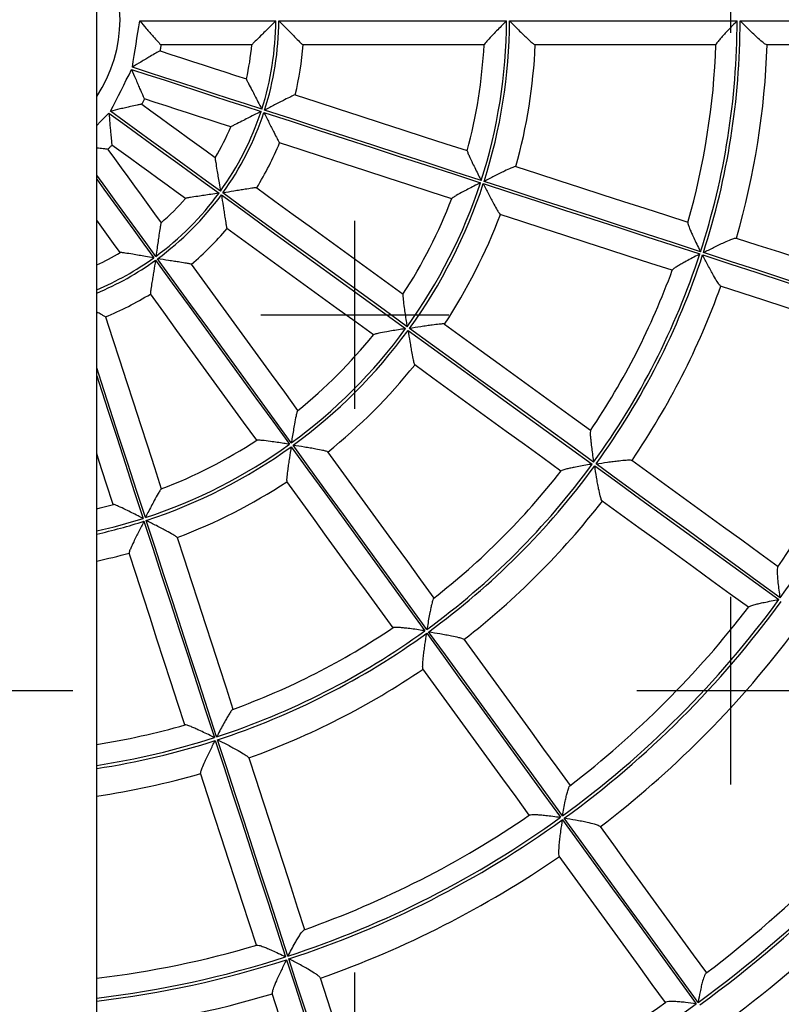
# Model space of a CAD drawing. Units: millimetres. Extents: x 0 to 11425, y -1042 to 6257.
# Drawn here: x 4670 to 4923, y 1771 to 2098 of the extents above; entities that cross this region are included whole.
import ezdxf

# ---------------------------------------------------------------- set-up
doc = ezdxf.new("R2010")
doc.units = ezdxf.units.MM
doc.layers.add('NIJHA_toestel', color=7, linetype='Continuous')
doc.layers.add('NIJHA_valzone', color=2, linetype='Continuous')

msp = doc.modelspace()

# ---------------------------------------------------------------- hatches: boundary and pattern name
at = {"layer": 'NIJHA_valzone'}
h = msp.add_hatch(dxfattribs=at)
h.set_pattern_fill('CROSS', color=256, scale=500, style=0)
h.set_pattern_definition([(0, (-500, -0.24), (125, 125), [62.5, -187.5]), (90, (-468.75, -31.49), (-125, 125), [62.5, -187.5])])
h.paths.add_polyline_path([(8815, 3573), (500, 3573), (500, 623), (8815, 623)])

# ---------------------------------------------------------------- linework, layer by layer
at = {"layer": 'NIJHA_toestel'}
for p, q in [((4695.55, 822.65), (4695.55, 3375.06)), ((4709.86, 2097.6), (4755.07, 2097.6)), ((4756.07, 2097.6), (4831.74, 2097.6)), ((4832.73, 2097.6), (4908.4, 2097.6)), ((4909.4, 2097.6), (4985.07, 2097.6)), ((4747.11, 2089.6), (4716.91, 2089.6)), ((4716.91, 2089.6), (4716.92, 2089.6)), ((4824.29, 2089.6), (4764.16, 2089.6)), ((4764.16, 2089.6), (4764.17, 2089.6)), ((4901.36, 2089.6), (4841.27, 2089.6)), ((4841.27, 2089.6), (4841.31, 2089.6)), ((4978.4, 2089.6), (4918.29, 2089.6)), ((4918.29, 2089.6), (4918.36, 2089.6))]:
    msp.add_line(p, q, dxfattribs=at)
at = {"layer": 'NIJHA_toestel', "flags": 128}
for points in [[(4707.42, 2082.2), (4707.72, 2084.12), (4708.03, 2086.05), (4708.33, 2087.98), (4708.64, 2089.9), (4708.94, 2091.83), (4709.25, 2093.75), (4709.55, 2095.68), (4709.86, 2097.6)], [(4716.92, 2089.6), (4716.88, 2089.35), (4716.84, 2089.11), (4716.8, 2088.86), (4716.76, 2088.61), (4716.72, 2088.37), (4716.68, 2088.12), (4716.64, 2087.87), (4716.61, 2087.63)], [(4716.6, 2087.63), (4720.19, 2086.46), (4723.78, 2085.29), (4727.37, 2084.13), (4730.96, 2082.96), (4734.55, 2081.8), (4738.14, 2080.63), (4741.73, 2079.46), (4745.32, 2078.3)], [(4700.09, 2067.55), (4700.98, 2069.28), (4701.86, 2071.02), (4702.75, 2072.76), (4703.63, 2074.5), (4704.52, 2076.23), (4705.4, 2077.97), (4706.29, 2079.71), (4707.17, 2081.44)], [(4707.17, 2081.44), (4712.55, 2079.7), (4717.93, 2077.95), (4723.3, 2076.2), (4728.68, 2074.46), (4734.05, 2072.71), (4739.43, 2070.96), (4744.8, 2069.22), (4750.18, 2067.47)], [(4750.42, 2068.23), (4745.05, 2069.97), (4739.67, 2071.72), (4734.3, 2073.46), (4728.92, 2075.21), (4723.55, 2076.96), (4718.17, 2078.7), (4712.79, 2080.45), (4707.42, 2082.2)], [(4761.53, 2073.03), (4768.69, 2070.7), (4775.84, 2068.38), (4782.99, 2066.05), (4790.14, 2063.73), (4797.29, 2061.41), (4804.44, 2059.09), (4811.58, 2056.77), (4818.72, 2054.45)], [(4710.5, 2069.87), (4713.56, 2067.65), (4716.61, 2065.43), (4719.67, 2063.21), (4722.72, 2061), (4725.77, 2058.78), (4728.83, 2056.56), (4731.88, 2054.34), (4734.93, 2052.12)], [(4711.41, 2071.65), (4711.3, 2071.43), (4711.19, 2071.21), (4711.07, 2070.98), (4710.96, 2070.76), (4710.85, 2070.54), (4710.73, 2070.32), (4710.62, 2070.09), (4710.51, 2069.87)], [(4740.13, 2062.32), (4736.54, 2063.49), (4732.95, 2064.65), (4729.36, 2065.82), (4725.77, 2066.99), (4722.18, 2068.15), (4718.59, 2069.32), (4715, 2070.49), (4711.41, 2071.65)], [(4695.55, 2062.83), (4696.87, 2064.15), (4698.25, 2065.53), (4699.62, 2066.9)], [(4699.62, 2066.9), (4704.2, 2063.58), (4708.77, 2060.26), (4713.35, 2056.93), (4717.92, 2053.61), (4722.49, 2050.29), (4727.06, 2046.97), (4731.64, 2043.65), (4736.21, 2040.33)], [(4736.67, 2040.97), (4732.1, 2044.29), (4727.53, 2047.61), (4722.96, 2050.93), (4718.39, 2054.25), (4713.81, 2057.58), (4709.24, 2060.9), (4704.67, 2064.22), (4700.09, 2067.55)], [(4751.12, 2067.16), (4760.13, 2064.24), (4769.13, 2061.31), (4778.14, 2058.39), (4787.13, 2055.46), (4796.13, 2052.54), (4805.12, 2049.62), (4814.11, 2046.7), (4823.09, 2043.78)], [(4823.33, 2044.53), (4814.35, 2047.45), (4805.36, 2050.37), (4796.37, 2053.29), (4787.38, 2056.22), (4778.38, 2059.14), (4769.38, 2062.07), (4760.37, 2064.99), (4751.37, 2067.92)], [(4813.53, 2038.47), (4806.39, 2040.79), (4799.25, 2043.11), (4792.1, 2045.43), (4784.95, 2047.76), (4777.8, 2050.08), (4770.65, 2052.4), (4763.5, 2054.73), (4756.34, 2057.05)], [(4700.63, 2056.28), (4700.46, 2056.1), (4700.28, 2055.93), (4700.1, 2055.75), (4699.93, 2055.57), (4699.75, 2055.4), (4699.57, 2055.22), (4699.4, 2055.04), (4699.22, 2054.87)], [(4699.22, 2054.87), (4701.44, 2051.81), (4703.66, 2048.76), (4705.87, 2045.71), (4708.09, 2042.65), (4710.31, 2039.6), (4712.53, 2036.55), (4714.75, 2033.49), (4716.96, 2030.44)], [(4725.06, 2038.54), (4722.01, 2040.75), (4718.95, 2042.97), (4715.9, 2045.19), (4712.85, 2047.41), (4709.79, 2049.63), (4706.74, 2051.84), (4703.69, 2054.06), (4700.63, 2056.28)], [(4834.87, 2049.2), (4842.03, 2046.87), (4849.18, 2044.55), (4856.33, 2042.23), (4863.47, 2039.91), (4870.61, 2037.59), (4877.75, 2035.27), (4884.89, 2032.95), (4892.02, 2030.63)], [(4715.17, 2019.29), (4711.85, 2023.87), (4708.53, 2028.44), (4705.21, 2033.01), (4701.89, 2037.58), (4698.57, 2042.15), (4695.55, 2046.3)], [(4695.55, 2044.95), (4697.92, 2041.69), (4701.25, 2037.11), (4704.57, 2032.54), (4707.89, 2027.97), (4711.21, 2023.4), (4714.53, 2018.83)], [(4824.04, 2043.47), (4833.05, 2040.54), (4842.06, 2037.62), (4851.06, 2034.69), (4860.06, 2031.77), (4869.06, 2028.84), (4878.04, 2025.92), (4887.03, 2023.01), (4896, 2020.09)], [(4896.25, 2020.84), (4887.27, 2023.76), (4878.29, 2026.68), (4869.3, 2029.6), (4860.31, 2032.52), (4851.31, 2035.44), (4842.3, 2038.37), (4833.3, 2041.3), (4824.28, 2044.23)], [(4798.7, 1995.91), (4791.05, 2001.46), (4783.41, 2007.01), (4775.76, 2012.57), (4768.11, 2018.13), (4760.46, 2023.69), (4752.8, 2029.25), (4745.14, 2034.82), (4737.48, 2040.38)], [(4748.73, 2042.1), (4754.81, 2037.68), (4760.9, 2033.26), (4766.98, 2028.84), (4773.06, 2024.42), (4779.14, 2020), (4785.22, 2015.59), (4791.3, 2011.17), (4797.37, 2006.76)], [(4737.01, 2039.74), (4744.67, 2034.17), (4752.33, 2028.61), (4759.99, 2023.05), (4767.64, 2017.49), (4775.3, 2011.93), (4782.94, 2006.37), (4790.59, 2000.82), (4798.23, 1995.26)], [(4703.38, 2020.57), (4701.16, 2023.62), (4698.94, 2026.67), (4696.72, 2029.73), (4695.55, 2031.34)], [(4886.83, 2014.66), (4879.7, 2016.97), (4872.56, 2019.29), (4865.42, 2021.61), (4858.28, 2023.93), (4851.14, 2026.25), (4843.99, 2028.58), (4836.84, 2030.9), (4829.68, 2033.22)], [(4787.5, 1993.17), (4781.42, 1997.58), (4775.35, 2002), (4769.27, 2006.41), (4763.19, 2010.83), (4757.11, 2015.25), (4751.02, 2019.67), (4744.94, 2024.09), (4738.85, 2028.51)], [(4908.12, 2025.4), (4915.28, 2023.07), (4922.44, 2020.75), (4929.59, 2018.42), (4936.74, 2016.1), (4943.89, 2013.78), (4951.03, 2011.46), (4958.16, 2009.14), (4965.29, 2006.82)], [(4969.16, 1997.15), (4960.19, 2000.07), (4951.22, 2002.98), (4942.23, 2005.9), (4933.24, 2008.82), (4924.24, 2011.75), (4915.23, 2014.68), (4906.22, 2017.6), (4897.19, 2020.54)], [(4715.12, 2018.02), (4720.68, 2010.36), (4726.25, 2002.7), (4731.81, 1995.04), (4737.37, 1987.39), (4742.93, 1979.74), (4748.49, 1972.09), (4754.04, 1964.45), (4759.59, 1956.8)], [(4760.24, 1957.27), (4754.68, 1964.91), (4749.13, 1972.56), (4743.57, 1980.2), (4738.01, 1987.86), (4732.45, 1995.51), (4726.89, 2003.17), (4721.33, 2010.83), (4715.76, 2018.49)], [(4896.95, 2019.78), (4905.97, 2016.85), (4914.98, 2013.92), (4923.99, 2010.99), (4932.99, 2008.07), (4941.99, 2005.15), (4950.97, 2002.23), (4959.95, 1999.31), (4968.92, 1996.4)], [(4726.99, 2016.65), (4731.41, 2010.56), (4735.83, 2004.48), (4740.25, 1998.39), (4744.67, 1992.31), (4749.09, 1986.23), (4753.5, 1980.15), (4757.92, 1974.08), (4762.33, 1968)], [(4960.1, 1990.85), (4952.97, 1993.16), (4945.84, 1995.48), (4938.7, 1997.8), (4931.55, 2000.12), (4924.4, 2002.45), (4917.25, 2004.77), (4910.09, 2007.1), (4902.93, 2009.42)], [(4748.74, 1958.13), (4744.33, 1964.2), (4739.91, 1970.28), (4735.5, 1976.36), (4731.08, 1982.44), (4726.66, 1988.52), (4722.24, 1994.6), (4717.82, 2000.69), (4713.4, 2006.78)], [(4698.45, 1999.16), (4700.77, 1992), (4703.1, 1984.85), (4705.42, 1977.7), (4707.74, 1970.55), (4710.07, 1963.4), (4712.39, 1956.25), (4714.71, 1949.11), (4717.03, 1941.97)], [(4799.03, 1994.68), (4806.7, 1989.11), (4814.37, 1983.54), (4822.03, 1977.97), (4829.68, 1972.41), (4837.33, 1966.85), (4844.98, 1961.3), (4852.62, 1955.75), (4860.25, 1950.2)], [(4860.72, 1950.84), (4853.08, 1956.39), (4845.44, 1961.94), (4837.8, 1967.5), (4830.15, 1973.05), (4822.49, 1978.62), (4814.83, 1984.18), (4807.17, 1989.75), (4799.5, 1995.32)], [(4811.11, 1996.78), (4817.2, 1992.35), (4823.28, 1987.93), (4829.36, 1983.52), (4835.44, 1979.1), (4841.51, 1974.69), (4847.59, 1970.28), (4853.65, 1965.87), (4859.72, 1961.46)], [(4711.72, 1932.41), (4708.8, 1941.39), (4705.88, 1950.38), (4702.96, 1959.37), (4700.04, 1968.37), (4697.11, 1977.36), (4695.55, 1982.18)], [(4849.85, 1947.87), (4843.78, 1952.28), (4837.71, 1956.69), (4831.64, 1961.1), (4825.57, 1965.51), (4819.49, 1969.93), (4813.41, 1974.35), (4807.32, 1978.77), (4801.24, 1983.19)], [(4695.55, 1979.61), (4696.36, 1977.12), (4699.28, 1968.12), (4702.21, 1959.13), (4705.13, 1950.14), (4708.05, 1941.15), (4710.97, 1932.17)], [(4760.18, 1956), (4765.75, 1948.33), (4771.32, 1940.67), (4776.88, 1933.01), (4782.45, 1925.35), (4788, 1917.7), (4793.56, 1910.06), (4799.11, 1902.42), (4804.66, 1894.78)], [(4805.3, 1895.25), (4799.75, 1902.88), (4794.2, 1910.52), (4788.65, 1918.17), (4783.09, 1925.82), (4777.53, 1933.47), (4771.96, 1941.13), (4766.39, 1948.8), (4760.82, 1956.47)], [(4701.05, 1936.78), (4698.73, 1943.92), (4696.41, 1951.06), (4695.55, 1953.72)], [(4772.31, 1954.26), (4776.73, 1948.18), (4781.15, 1942.09), (4785.57, 1936.01), (4789.99, 1929.93), (4794.4, 1923.86), (4798.81, 1917.79), (4803.22, 1911.72), (4807.63, 1905.65)], [(4861.06, 1949.62), (4868.73, 1944.04), (4876.4, 1938.47), (4884.06, 1932.9), (4891.72, 1927.34), (4899.37, 1921.78), (4907.01, 1916.23), (4914.65, 1910.68), (4922.28, 1905.14)], [(4922.74, 1905.78), (4915.11, 1911.32), (4907.48, 1916.87), (4899.83, 1922.42), (4892.19, 1927.98), (4884.53, 1933.54), (4876.87, 1939.11), (4869.2, 1944.68), (4861.52, 1950.26)], [(4873.42, 1951.51), (4879.51, 1947.08), (4885.6, 1942.66), (4891.69, 1938.23), (4897.77, 1933.82), (4903.85, 1929.4), (4909.92, 1924.99), (4915.99, 1920.58), (4922.05, 1916.17)], [(4794.04, 1895.78), (4789.63, 1901.85), (4785.22, 1907.91), (4780.81, 1913.99), (4776.4, 1920.06), (4771.98, 1926.14), (4767.57, 1932.22), (4763.15, 1938.3), (4758.72, 1944.39)], [(4695.55, 1935.39), (4696.76, 1935.68), (4701.09, 1936.79)], [(4912.18, 1902.58), (4906.11, 1906.99), (4900.05, 1911.4), (4893.97, 1915.81), (4887.89, 1920.23), (4881.81, 1924.65), (4875.73, 1929.07), (4869.64, 1933.49), (4863.55, 1937.92)], [(4711.27, 1931.22), (4714.2, 1922.21), (4717.13, 1913.2), (4720.06, 1904.19), (4722.98, 1895.19), (4725.9, 1886.2), (4728.82, 1877.21), (4731.74, 1868.23), (4734.66, 1859.25)], [(4735.41, 1859.5), (4732.49, 1868.47), (4729.58, 1877.46), (4726.66, 1886.44), (4723.73, 1895.44), (4720.81, 1904.44), (4717.88, 1913.44), (4714.96, 1922.45), (4712.03, 1931.46)], [(4722.28, 1925.82), (4724.6, 1918.66), (4726.92, 1911.51), (4729.25, 1904.36), (4731.57, 1897.22), (4733.89, 1890.08), (4736.21, 1882.94), (4738.53, 1875.8), (4740.84, 1868.67)], [(4724.87, 1863.48), (4722.55, 1870.61), (4720.23, 1877.75), (4717.91, 1884.89), (4715.59, 1892.03), (4713.27, 1899.17), (4710.95, 1906.32), (4708.63, 1913.47), (4706.3, 1920.63)], [(4805.24, 1893.98), (4810.82, 1886.3), (4816.39, 1878.63), (4821.96, 1870.97), (4827.52, 1863.31), (4833.08, 1855.67), (4838.63, 1848.02), (4844.18, 1840.39), (4849.72, 1832.76)], [(4850.36, 1833.22), (4844.82, 1840.85), (4839.27, 1848.49), (4833.72, 1856.13), (4828.16, 1863.78), (4822.6, 1871.44), (4817.03, 1879.1), (4811.46, 1886.77), (4805.88, 1894.44)], [(4817.58, 1891.95), (4822.01, 1885.86), (4826.43, 1879.77), (4830.85, 1873.69), (4835.27, 1867.61), (4839.69, 1861.53), (4844.1, 1855.45), (4848.51, 1849.39), (4852.92, 1843.32)], [(4839.33, 1833.45), (4834.92, 1839.51), (4830.51, 1845.58), (4826.1, 1851.66), (4821.68, 1857.73), (4817.27, 1863.81), (4812.84, 1869.9), (4808.42, 1875.99), (4803.99, 1882.08)], [(4734.96, 1858.31), (4737.9, 1849.28), (4740.82, 1840.27), (4743.75, 1831.26), (4746.68, 1822.26), (4749.6, 1813.27), (4752.52, 1804.29), (4755.43, 1795.31), (4758.35, 1786.34)], [(4759.1, 1786.58), (4756.19, 1795.55), (4753.27, 1804.53), (4750.35, 1813.52), (4747.43, 1822.51), (4744.51, 1831.51), (4741.58, 1840.52), (4738.65, 1849.53), (4735.72, 1858.55)], [(4746.08, 1852.57), (4748.4, 1845.41), (4750.73, 1838.25), (4753.05, 1831.1), (4755.38, 1823.95), (4757.7, 1816.8), (4760.02, 1809.66), (4762.34, 1802.53), (4764.65, 1795.4)], [(4748.68, 1790.21), (4746.36, 1797.34), (4744.04, 1804.47), (4741.72, 1811.61), (4739.4, 1818.76), (4737.08, 1825.91), (4734.75, 1833.06), (4732.43, 1840.22), (4730.1, 1847.38)], [(4850.31, 1831.95), (4855.89, 1824.27), (4861.46, 1816.6), (4867.03, 1808.93), (4872.59, 1801.28), (4878.15, 1793.63), (4883.7, 1785.99), (4889.24, 1778.36), (4894.78, 1770.73)], [(4895.42, 1771.2), (4889.89, 1778.82), (4884.34, 1786.45), (4878.79, 1794.09), (4873.23, 1801.74), (4867.67, 1809.4), (4862.1, 1817.06), (4856.53, 1824.74), (4850.95, 1832.42)], [(4862.83, 1829.68), (4867.26, 1823.57), (4871.69, 1817.47), (4876.12, 1811.38), (4880.55, 1805.29), (4884.97, 1799.21), (4889.38, 1793.13), (4893.79, 1787.06), (4898.2, 1780.99)], [(4884.61, 1771.12), (4880.21, 1777.18), (4875.79, 1783.26), (4871.38, 1789.34), (4866.96, 1795.42), (4862.53, 1801.51), (4858.11, 1807.6), (4853.67, 1813.7), (4849.24, 1819.8)], [(4758.66, 1785.39), (4761.59, 1776.36), (4764.52, 1767.34), (4767.45, 1758.33), (4770.37, 1749.33), (4773.29, 1740.34), (4776.21, 1731.36), (4779.13, 1722.39), (4782.04, 1713.43)], [(4782.79, 1713.67), (4779.88, 1722.63), (4776.97, 1731.6), (4774.05, 1740.59), (4771.13, 1749.58), (4768.2, 1758.58), (4765.27, 1767.59), (4762.34, 1776.61), (4759.41, 1785.64)], [(4769.86, 1779.36), (4772.19, 1772.18), (4774.52, 1765.01), (4776.85, 1757.85), (4779.18, 1750.69), (4781.5, 1743.54), (4783.82, 1736.4), (4786.14, 1729.26), (4788.46, 1722.12)], [(4772.49, 1716.93), (4770.17, 1724.07), (4767.85, 1731.2), (4765.53, 1738.35), (4763.2, 1745.5), (4760.88, 1752.66), (4758.55, 1759.82), (4756.22, 1766.99), (4753.89, 1774.17)]]:
    msp.add_lwpolyline(points, dxfattribs=at)
at = {"layer": 'NIJHA_toestel'}
for radius, start, end in [(650, 284.79729, 75.20271), (45.8, 326.1794, 33.8206), (97.57, 342.2329, 359.7671), (98.57, 342.2306, 359.7694), (174.24, 342.1304, 359.8696), (175.24, 342.1297, 359.8703), (250.9, 342.0906, 359.9094), (251.9, 342.0902, 359.9098), (90, 347.3471, 354.6529), (107, 346.5017, 355.4983), (167, 344.8701, 357.1299), (184, 344.6161, 357.3839), (244, 343.9547, 358.0453), (261, 343.8438, 358.1562), (97.57, 324.2329, 341.7671), (98.57, 324.2306, 341.7694), (90, 329.3471, 336.6529), (107, 328.5017, 337.4983), (174.24, 324.1304, 341.8696), (175.24, 324.1297, 341.8703), (97.57, 306.2329, 323.7671), (98.57, 306.2306, 323.7694), (90, 311.3471, 318.6529), (167, 326.8701, 339.1299), (184, 326.6161, 339.3839), (107, 310.5017, 319.4983), (90, 295.0101, 300.6529), (97.57, 292.952, 305.7671), (98.57, 292.7071, 305.7694), (250.9, 324.0906, 341.9094), (251.9, 324.0902, 341.9098), (244, 325.9547, 340.0453), (261, 325.8438, 340.1562), (107, 292.5017, 301.4983), (174.24, 306.1304, 323.8696), (175.24, 306.1297, 323.8703), (327.57, 324.0694, 341.9306), (167, 308.8701, 321.1299), (321, 325.4762, 340.5238), (184, 308.6161, 321.3839), (167, 290.8701, 303.1299), (174.24, 288.1304, 305.8696), (175.24, 288.1297, 305.8703), (250.9, 306.0906, 323.9094), (251.9, 306.0902, 323.9098), (244, 307.9547, 322.0453), (184, 290.6161, 303.3839), (261, 307.8438, 322.1562), (174.24, 282.6138, 287.8696), (175.24, 282.5409, 287.8703), (184, 281.9345, 285.3839), (327.57, 306.0694, 323.9306), (328.57, 306.0692, 323.9308), (321, 307.4762, 322.5238), (250.9, 288.0906, 305.9094), (251.9, 288.0902, 305.9098), (244, 289.9547, 304.0453), (338, 307.4218, 322.5782), (261, 289.8438, 304.1562), (244, 278.9715, 286.0453), (404.24, 306.0562, 323.9438), (250.9, 278.7226, 287.9094), (251.9, 278.6879, 287.9098), (405.23, 306.0561, 323.9439), (398, 307.1807, 322.8193), (261, 278.3828, 286.1562), (415, 307.1545, 322.8455), (327.57, 288.0694, 305.9306), (328.57, 288.0692, 305.9308), (321, 289.4762, 304.5238), (338, 289.4218, 304.5782), (321, 276.8076, 286.5238), (327.57, 276.6704, 287.9306), (328.57, 276.6501, 287.9308), (338, 276.4637, 286.5782), (404.24, 288.0562, 305.9438), (398, 289.1807, 304.8193)]:
    msp.add_arc((4657.5, 2098), radius, start, end, dxfattribs=at)
for points, knots in [([(4709.86, 2097.6), (4709.86, 2097.6), (4710.58, 2096.76), (4711.72, 2095.43), (4713.21, 2093.71), (4714.56, 2092.16), (4715.78, 2090.79), (4716.69, 2089.79), (4716.84, 2089.66), (4716.91, 2089.6)], [0, 0, 0, 0, 0.001233, 0.227146, 0.357917, 0.492142, 0.695361, 0.847406, 1, 1, 1, 1]), ([(4755.07, 2097.6), (4755.07, 2097.6), (4754.41, 2096.95), (4753.21, 2095.75), (4751.52, 2094.08), (4749.8, 2092.39), (4748.34, 2090.95), (4747.31, 2089.9), (4747.18, 2089.71), (4747.11, 2089.61)], [0, 0, 0, 0, 0.001189, 0.185152, 0.338328, 0.495453, 0.713799, 0.856404, 1, 1, 1, 1]), ([(4756.07, 2097.6), (4756.07, 2097.6), (4756.96, 2096.71), (4758.32, 2095.34), (4760.07, 2093.56), (4761.55, 2092.06), (4762.88, 2090.73), (4763.88, 2089.78), (4764.07, 2089.66), (4764.16, 2089.6)], [0, 0, 0, 0, 0.001186, 0.249865, 0.381572, 0.516633, 0.71241, 0.855916, 1, 1, 1, 1]), ([(4831.74, 2097.6), (4831.74, 2097.6), (4831.29, 2097.15), (4830.3, 2096.16), (4828.79, 2094.62), (4827.04, 2092.82), (4825.55, 2091.23), (4824.5, 2090.04), (4824.36, 2089.77), (4824.29, 2089.64)], [0, 0, 0, 0, 0.0012249, 0.1295977, 0.2914018, 0.4574501, 0.6933499, 0.8461256, 1, 1, 1, 1]), ([(4832.73, 2097.6), (4832.74, 2097.6), (4833.63, 2096.7), (4835.02, 2095.32), (4836.83, 2093.54), (4838.39, 2092.03), (4839.8, 2090.72), (4840.9, 2089.78), (4841.15, 2089.66), (4841.27, 2089.6)], [0, 0, 0, 0, 0.0011801, 0.2510859, 0.3841205, 0.5205342, 0.716234, 0.8578278, 1, 1, 1, 1]), ([(4908.4, 2097.6), (4908.4, 2097.6), (4908.17, 2097.36), (4907.36, 2096.55), (4906.02, 2095.17), (4904.59, 2093.65), (4903.41, 2092.36), (4902.43, 2091.24), (4901.57, 2090.19), (4901.43, 2089.85), (4901.36, 2089.68)], [0, 0, 0, 0, 0.001254, 0.070908, 0.242383, 0.418446, 0.544776, 0.674246, 0.8365, 1, 1, 1, 1]), ([(4918.29, 2089.6), (4918.14, 2089.66), (4917.83, 2089.77), (4916.64, 2090.71), (4915.17, 2092.01), (4913.56, 2093.51), (4911.7, 2095.3), (4910.29, 2096.7), (4909.4, 2097.6), (4909.4, 2097.6)], [0, 0, 0, 0, 0.141401, 0.2822, 0.47788, 0.611279, 0.748445, 0.998823, 1, 1, 1, 1]), ([(4716.6, 2087.63), (4716.51, 2087.59), (4716.33, 2087.52), (4715.16, 2086.85), (4713.58, 2085.93), (4711.83, 2084.88), (4709.87, 2083.7), (4708.36, 2082.78), (4707.42, 2082.2), (4707.42, 2082.2)], [0, 0, 0, 0, 0.152594, 0.304639, 0.507857, 0.638484, 0.772854, 0.998766, 1, 1, 1, 1]), ([(4707.17, 2081.44), (4707.17, 2081.44), (4707.6, 2080.42), (4708.27, 2078.8), (4709.16, 2076.7), (4709.96, 2074.82), (4710.7, 2073.13), (4711.26, 2071.9), (4711.36, 2071.73), (4711.41, 2071.65)], [0, 0, 0, 0, 0.0012334, 0.2271463, 0.3579169, 0.492142, 0.6953606, 0.8474059, 1, 1, 1, 1]), ([(4745.31, 2078.29), (4745.35, 2078.17), (4745.42, 2077.95), (4746.07, 2076.63), (4747.01, 2074.82), (4748.12, 2072.69), (4749.21, 2070.58), (4750, 2069.06), (4750.42, 2068.23), (4750.42, 2068.23)], [0, 0, 0, 0, 0.143596, 0.286199, 0.504545, 0.657541, 0.814849, 0.998811, 1, 1, 1, 1]), ([(4761.53, 2073.03), (4761.43, 2073), (4761.21, 2072.95), (4759.97, 2072.35), (4758.31, 2071.5), (4756.43, 2070.53), (4754.22, 2069.39), (4752.49, 2068.49), (4751.37, 2067.92), (4751.37, 2067.92)], [0, 0, 0, 0, 0.1440835, 0.2875897, 0.4833662, 0.6148885, 0.7501356, 0.9988145, 1, 1, 1, 1]), ([(4710.5, 2069.87), (4710.41, 2069.86), (4710.22, 2069.85), (4708.89, 2069.58), (4707.11, 2069.19), (4705.11, 2068.73), (4702.89, 2068.21), (4701.17, 2067.81), (4700.1, 2067.55), (4700.09, 2067.55)], [0, 0, 0, 0, 0.152594, 0.304639, 0.507857, 0.638485, 0.772854, 0.998767, 1, 1, 1, 1]), ([(4699.62, 2066.9), (4699.62, 2066.9), (4699.71, 2065.8), (4699.85, 2064.05), (4700.05, 2061.78), (4700.23, 2059.74), (4700.41, 2057.91), (4700.56, 2056.56), (4700.61, 2056.38), (4700.63, 2056.28)], [0, 0, 0, 0, 0.0012335, 0.2271463, 0.3579168, 0.4921419, 0.6953606, 0.8474059, 1, 1, 1, 1]), ([(4750.18, 2067.47), (4750.17, 2067.47), (4749.34, 2067.05), (4747.84, 2066.29), (4745.71, 2065.22), (4743.55, 2064.14), (4741.72, 2063.22), (4740.41, 2062.55), (4740.23, 2062.4), (4740.13, 2062.33)], [0, 0, 0, 0, 0.001189, 0.185152, 0.338328, 0.495453, 0.713799, 0.856404, 1, 1, 1, 1]), ([(4751.12, 2067.16), (4751.13, 2067.16), (4751.69, 2066.04), (4752.56, 2064.31), (4753.68, 2062.08), (4754.62, 2060.2), (4755.48, 2058.52), (4756.13, 2057.31), (4756.27, 2057.14), (4756.34, 2057.05)], [0, 0, 0, 0, 0.001186, 0.249865, 0.381572, 0.516633, 0.71241, 0.855916, 1, 1, 1, 1]), ([(4699.22, 2054.87), (4699.12, 2054.89), (4698.93, 2054.94), (4697.64, 2055.09), (4696.3, 2055.22), (4695.55, 2055.29)], [0, 0, 0, 0, 0.307237, 0.613369, 1, 1, 1, 1]), ([(4818.71, 2054.41), (4818.74, 2054.26), (4818.79, 2053.97), (4819.41, 2052.51), (4820.33, 2050.56), (4821.44, 2048.3), (4822.4, 2046.38), (4823.05, 2045.1), (4823.33, 2044.54), (4823.33, 2044.53)], [0, 0, 0, 0, 0.1538738, 0.306649, 0.5425485, 0.7041812, 0.8704032, 0.9987754, 1, 1, 1, 1]), ([(4734.92, 2052.11), (4734.92, 2052), (4734.92, 2051.76), (4735.14, 2050.31), (4735.47, 2048.3), (4735.86, 2045.93), (4736.25, 2043.58), (4736.52, 2041.89), (4736.67, 2040.97), (4736.67, 2040.97)], [0, 0, 0, 0, 0.143596, 0.2862, 0.504545, 0.657542, 0.814849, 0.998811, 1, 1, 1, 1]), ([(4834.87, 2049.2), (4834.74, 2049.18), (4834.47, 2049.15), (4833.13, 2048.59), (4831.39, 2047.78), (4829.45, 2046.84), (4827.17, 2045.7), (4825.41, 2044.81), (4824.29, 2044.23), (4824.28, 2044.23)], [0, 0, 0, 0, 0.1421717, 0.2837655, 0.4794641, 0.6123161, 0.7489154, 0.9988198, 1, 1, 1, 1]), ([(4823.09, 2043.78), (4823.08, 2043.78), (4822.52, 2043.49), (4821.27, 2042.85), (4819.36, 2041.86), (4817.14, 2040.68), (4815.23, 2039.64), (4813.86, 2038.82), (4813.65, 2038.61), (4813.54, 2038.51)], [0, 0, 0, 0, 0.001224, 0.129596, 0.291402, 0.45745, 0.69335, 0.846126, 1, 1, 1, 1]), ([(4824.04, 2043.47), (4824.04, 2043.47), (4824.61, 2042.34), (4825.5, 2040.59), (4826.67, 2038.34), (4827.69, 2036.43), (4828.63, 2034.74), (4829.38, 2033.5), (4829.58, 2033.32), (4829.68, 2033.22)], [0, 0, 0, 0, 0.00118, 0.251085, 0.38412, 0.520534, 0.716234, 0.857828, 1, 1, 1, 1]), ([(4736.21, 2040.33), (4736.2, 2040.33), (4735.29, 2040.18), (4733.61, 2039.92), (4731.26, 2039.57), (4728.88, 2039.21), (4726.85, 2038.9), (4725.4, 2038.66), (4725.18, 2038.58), (4725.07, 2038.54)], [0, 0, 0, 0, 0.001189, 0.1851521, 0.3383284, 0.4954533, 0.7137993, 0.8564037, 1, 1, 1, 1]), ([(4748.73, 2042.1), (4748.61, 2042.11), (4748.4, 2042.12), (4747.03, 2041.94), (4745.19, 2041.65), (4743.1, 2041.31), (4740.65, 2040.9), (4738.72, 2040.58), (4737.48, 2040.38), (4737.48, 2040.38)], [0, 0, 0, 0, 0.144083, 0.28759, 0.483366, 0.614888, 0.750136, 0.998814, 1, 1, 1, 1]), ([(4737.01, 2039.74), (4737.01, 2039.74), (4737.2, 2038.5), (4737.5, 2036.59), (4737.87, 2034.12), (4738.19, 2032.03), (4738.48, 2030.18), (4738.73, 2028.82), (4738.81, 2028.62), (4738.85, 2028.51)], [0, 0, 0, 0, 0.001186, 0.249865, 0.381572, 0.516633, 0.71241, 0.855916, 1, 1, 1, 1]), ([(4716.96, 2030.43), (4716.92, 2030.32), (4716.84, 2030.1), (4716.6, 2028.65), (4716.29, 2026.64), (4715.94, 2024.26), (4715.58, 2021.91), (4715.32, 2020.22), (4715.17, 2019.3), (4715.17, 2019.29)], [0, 0, 0, 0, 0.143596, 0.286199, 0.504545, 0.657541, 0.814849, 0.998811, 1, 1, 1, 1]), ([(4891.99, 2030.56), (4892.01, 2030.38), (4892.04, 2030.01), (4892.53, 2028.75), (4893.11, 2027.38), (4893.83, 2025.81), (4894.72, 2023.92), (4895.57, 2022.19), (4896.09, 2021.15), (4896.24, 2020.85), (4896.25, 2020.84)], [0, 0, 0, 0, 0.1634988, 0.3257525, 0.4518743, 0.5815524, 0.7528779, 0.929092, 0.9987447, 1, 1, 1, 1]), ([(4897.19, 2020.54), (4897.2, 2020.54), (4898.32, 2021.12), (4900.08, 2022.01), (4902.4, 2023.13), (4904.39, 2024.07), (4906.21, 2024.86), (4907.63, 2025.38), (4907.96, 2025.39), (4908.12, 2025.4)], [0, 0, 0, 0, 0.0011772, 0.2515555, 0.3851444, 0.5221177, 0.7177996, 0.8585981, 1, 1, 1, 1]), ([(4714.53, 2018.83), (4714.53, 2018.83), (4713.61, 2018.98), (4711.94, 2019.25), (4709.59, 2019.63), (4707.22, 2020.03), (4705.19, 2020.36), (4703.74, 2020.58), (4703.5, 2020.58), (4703.39, 2020.58)], [0, 0, 0, 0, 0.001189, 0.185152, 0.338328, 0.495453, 0.713799, 0.856404, 1, 1, 1, 1]), ([(4715.12, 2018.02), (4715.12, 2018.02), (4714.92, 2016.78), (4714.6, 2014.87), (4714.2, 2012.41), (4713.85, 2010.33), (4713.56, 2008.47), (4713.38, 2007.11), (4713.39, 2006.89), (4713.4, 2006.78)], [0, 0, 0, 0, 0.001186, 0.249865, 0.381572, 0.516633, 0.71241, 0.855916, 1, 1, 1, 1]), ([(4726.99, 2016.65), (4726.88, 2016.69), (4726.68, 2016.77), (4725.32, 2017.02), (4723.48, 2017.31), (4721.4, 2017.63), (4718.93, 2018), (4717, 2018.3), (4715.76, 2018.49), (4715.76, 2018.49)], [0, 0, 0, 0, 0.144084, 0.287589, 0.483366, 0.614888, 0.750136, 0.998814, 1, 1, 1, 1]), ([(4896, 2020.09), (4896, 2020.09), (4895.7, 2019.93), (4894.69, 2019.41), (4892.98, 2018.51), (4891.15, 2017.51), (4889.63, 2016.65), (4888.35, 2015.88), (4887.21, 2015.14), (4886.97, 2014.87), (4886.85, 2014.73)], [0, 0, 0, 0, 0.0012552, 0.0709076, 0.242384, 0.4184463, 0.5447769, 0.6742458, 0.8365004, 1, 1, 1, 1]), ([(4902.93, 2009.42), (4902.8, 2009.53), (4902.55, 2009.73), (4901.7, 2010.99), (4900.71, 2012.68), (4899.64, 2014.61), (4898.43, 2016.88), (4897.52, 2018.65), (4896.95, 2019.78), (4896.95, 2019.78)], [0, 0, 0, 0, 0.141402, 0.282199, 0.47788, 0.611279, 0.748445, 0.998822, 1, 1, 1, 1]), ([(4797.35, 2006.73), (4797.33, 2006.58), (4797.29, 2006.28), (4797.43, 2004.7), (4797.7, 2002.56), (4798.06, 2000.07), (4798.38, 1997.95), (4798.6, 1996.53), (4798.69, 1995.91), (4798.7, 1995.91)], [0, 0, 0, 0, 0.153874, 0.306649, 0.542549, 0.704181, 0.870404, 0.998776, 1, 1, 1, 1]), ([(4698.45, 1999.16), (4698.36, 1999.23), (4698.19, 1999.37), (4697.13, 1999.94), (4696.08, 2000.48), (4695.55, 2000.75)], [0, 0, 0, 0, 0.333099, 0.664863, 1, 1, 1, 1]), ([(4798.23, 1995.26), (4798.22, 1995.26), (4797.6, 1995.16), (4796.21, 1994.94), (4794.09, 1994.59), (4791.61, 1994.15), (4789.48, 1993.75), (4787.92, 1993.4), (4787.66, 1993.26), (4787.52, 1993.2)], [0, 0, 0, 0, 0.001225, 0.129597, 0.291402, 0.45745, 0.69335, 0.846126, 1, 1, 1, 1]), ([(4799.03, 1994.68), (4799.04, 1994.67), (4799.23, 1993.42), (4799.54, 1991.49), (4799.96, 1988.98), (4800.33, 1986.85), (4800.7, 1984.95), (4801.04, 1983.55), (4801.17, 1983.31), (4801.24, 1983.19)], [0, 0, 0, 0, 0.00118, 0.251086, 0.38412, 0.520534, 0.716234, 0.857828, 1, 1, 1, 1]), ([(4811.11, 1996.78), (4810.98, 1996.8), (4810.71, 1996.85), (4809.27, 1996.74), (4807.36, 1996.51), (4805.22, 1996.21), (4802.71, 1995.83), (4800.75, 1995.52), (4799.51, 1995.32), (4799.5, 1995.32)], [0, 0, 0, 0, 0.142172, 0.283765, 0.479464, 0.612316, 0.748915, 0.99882, 1, 1, 1, 1]), ([(4762.3, 1967.98), (4762.24, 1967.84), (4762.1, 1967.58), (4761.75, 1966.02), (4761.35, 1963.91), (4760.92, 1961.43), (4760.56, 1959.31), (4760.34, 1957.9), (4760.24, 1957.28), (4760.24, 1957.27)], [0, 0, 0, 0, 0.153874, 0.3066489, 0.5425479, 0.7041811, 0.8704032, 0.9987749, 1, 1, 1, 1]), ([(4859.68, 1961.4), (4859.64, 1961.22), (4859.55, 1960.86), (4859.62, 1959.51), (4859.76, 1958.03), (4859.95, 1956.32), (4860.22, 1954.24), (4860.49, 1952.33), (4860.67, 1951.18), (4860.72, 1950.85), (4860.72, 1950.84)], [0, 0, 0, 0, 0.163499, 0.325752, 0.451874, 0.581552, 0.752877, 0.929092, 0.998745, 1, 1, 1, 1]), ([(4759.59, 1956.8), (4759.59, 1956.81), (4758.97, 1956.9), (4757.58, 1957.12), (4755.45, 1957.44), (4752.96, 1957.79), (4750.8, 1958.07), (4749.22, 1958.21), (4748.92, 1958.17), (4748.77, 1958.15)], [0, 0, 0, 0, 0.001224, 0.129597, 0.291402, 0.45745, 0.69335, 0.846126, 1, 1, 1, 1]), ([(4760.18, 1956), (4760.18, 1955.99), (4759.98, 1954.75), (4759.67, 1952.81), (4759.3, 1950.29), (4759, 1948.15), (4758.76, 1946.23), (4758.65, 1944.79), (4758.7, 1944.52), (4758.72, 1944.39)], [0, 0, 0, 0, 0.00118, 0.251085, 0.38412, 0.520534, 0.716234, 0.857828, 1, 1, 1, 1]), ([(4772.31, 1954.26), (4772.19, 1954.33), (4771.95, 1954.46), (4770.55, 1954.8), (4768.67, 1955.16), (4766.54, 1955.54), (4764.03, 1955.96), (4762.08, 1956.27), (4760.83, 1956.46), (4760.82, 1956.47)], [0, 0, 0, 0, 0.1421718, 0.2837651, 0.479464, 0.6123164, 0.7489153, 0.9988198, 1, 1, 1, 1]), ([(4861.52, 1950.26), (4861.53, 1950.26), (4862.78, 1950.46), (4864.73, 1950.77), (4867.28, 1951.12), (4869.46, 1951.39), (4871.44, 1951.58), (4872.95, 1951.64), (4873.26, 1951.55), (4873.42, 1951.51)], [0, 0, 0, 0, 0.0011771, 0.2515552, 0.3851453, 0.5221185, 0.7177997, 0.858598, 1, 1, 1, 1]), ([(4860.25, 1950.2), (4860.25, 1950.2), (4859.92, 1950.15), (4858.79, 1949.96), (4856.89, 1949.63), (4854.84, 1949.25), (4853.13, 1948.9), (4851.68, 1948.57), (4850.37, 1948.22), (4850.05, 1948.03), (4849.89, 1947.93)], [0, 0, 0, 0, 0.001255, 0.070908, 0.242384, 0.418446, 0.544776, 0.674246, 0.8365, 1, 1, 1, 1]), ([(4863.55, 1937.92), (4863.46, 1938.05), (4863.28, 1938.33), (4862.86, 1939.78), (4862.44, 1941.7), (4862.02, 1943.86), (4861.57, 1946.4), (4861.25, 1948.36), (4861.06, 1949.61), (4861.06, 1949.62)], [0, 0, 0, 0, 0.141401, 0.282199, 0.477881, 0.611279, 0.748445, 0.998822, 1, 1, 1, 1]), ([(4716.99, 1941.96), (4716.89, 1941.85), (4716.68, 1941.64), (4715.87, 1940.27), (4714.83, 1938.38), (4713.65, 1936.16), (4712.66, 1934.25), (4712.01, 1932.98), (4711.72, 1932.42), (4711.72, 1932.41)], [0, 0, 0, 0, 0.153874, 0.306649, 0.542548, 0.704181, 0.870404, 0.998776, 1, 1, 1, 1]), ([(4710.97, 1932.17), (4710.96, 1932.17), (4710.4, 1932.45), (4709.14, 1933.09), (4707.22, 1934.05), (4704.96, 1935.16), (4702.99, 1936.09), (4701.53, 1936.71), (4701.24, 1936.76), (4701.09, 1936.79)], [0, 0, 0, 0, 0.001225, 0.129597, 0.291402, 0.45745, 0.69335, 0.846126, 1, 1, 1, 1]), ([(4711.27, 1931.22), (4711.27, 1931.21), (4710.69, 1930.09), (4709.81, 1928.34), (4708.67, 1926.07), (4707.72, 1924.12), (4706.91, 1922.37), (4706.35, 1921.03), (4706.32, 1920.76), (4706.3, 1920.63)], [0, 0, 0, 0, 0.00118, 0.251086, 0.38412, 0.520534, 0.716233, 0.857828, 1, 1, 1, 1]), ([(4722.28, 1925.82), (4722.18, 1925.92), (4722, 1926.12), (4720.76, 1926.87), (4719.09, 1927.8), (4717.18, 1928.82), (4714.92, 1929.99), (4713.16, 1930.89), (4712.03, 1931.46), (4712.03, 1931.46)], [0, 0, 0, 0, 0.142172, 0.2837653, 0.4794645, 0.6123167, 0.7489155, 0.9988202, 1, 1, 1, 1]), ([(4922.74, 1905.78), (4922.74, 1905.79), (4922.61, 1906.63), (4922.38, 1908.32), (4922.11, 1910.52), (4921.93, 1912.38), (4921.82, 1913.97), (4921.78, 1915.44), (4921.91, 1915.86), (4921.97, 1916.07)], [0, 0, 0, 0, 0.001287, 0.18645, 0.376877, 0.513547, 0.653645, 0.82613, 1, 1, 1, 1]), ([(4807.57, 1905.61), (4807.47, 1905.45), (4807.29, 1905.13), (4806.94, 1903.83), (4806.61, 1902.38), (4806.26, 1900.69), (4805.87, 1898.63), (4805.54, 1896.73), (4805.35, 1895.58), (4805.3, 1895.25), (4805.3, 1895.25)], [0, 0, 0, 0, 0.163499, 0.325753, 0.451875, 0.581553, 0.752878, 0.929093, 0.998745, 1, 1, 1, 1]), ([(4912.25, 1902.69), (4912.43, 1902.82), (4912.8, 1903.07), (4914.19, 1903.48), (4915.73, 1903.87), (4917.53, 1904.27), (4919.72, 1904.7), (4921.4, 1904.99), (4922.27, 1905.14), (4922.28, 1905.14)], [0, 0, 0, 0, 0.173869, 0.346353, 0.482815, 0.62312, 0.808145, 0.998713, 1, 1, 1, 1]), ([(4804.66, 1894.78), (4804.65, 1894.78), (4804.32, 1894.83), (4803.19, 1895), (4801.28, 1895.28), (4799.22, 1895.55), (4797.48, 1895.74), (4796, 1895.88), (4794.64, 1895.95), (4794.28, 1895.86), (4794.1, 1895.82)], [0, 0, 0, 0, 0.001255, 0.070909, 0.242384, 0.418447, 0.544776, 0.674246, 0.8365, 1, 1, 1, 1]), ([(4803.99, 1882.08), (4803.95, 1882.24), (4803.86, 1882.56), (4803.92, 1884.06), (4804.11, 1886.02), (4804.38, 1888.2), (4804.73, 1890.76), (4805.04, 1892.72), (4805.24, 1893.97), (4805.24, 1893.98)], [0, 0, 0, 0, 0.141402, 0.2822, 0.47788, 0.611279, 0.748445, 0.998823, 1, 1, 1, 1]), ([(4805.88, 1894.44), (4805.89, 1894.44), (4807.14, 1894.25), (4809.09, 1893.94), (4811.62, 1893.48), (4813.78, 1893.07), (4815.72, 1892.64), (4817.17, 1892.22), (4817.45, 1892.04), (4817.58, 1891.95)], [0, 0, 0, 0, 0.001178, 0.251556, 0.385145, 0.522118, 0.7178, 0.858598, 1, 1, 1, 1]), ([(4740.77, 1868.65), (4740.63, 1868.53), (4740.36, 1868.29), (4739.62, 1867.16), (4738.86, 1865.88), (4738.01, 1864.38), (4737, 1862.54), (4736.1, 1860.83), (4735.57, 1859.8), (4735.41, 1859.5), (4735.41, 1859.5)], [0, 0, 0, 0, 0.163499, 0.325753, 0.451874, 0.581553, 0.752878, 0.929093, 0.998745, 1, 1, 1, 1]), ([(4734.66, 1859.25), (4734.65, 1859.26), (4734.35, 1859.41), (4733.33, 1859.92), (4731.6, 1860.77), (4729.72, 1861.66), (4728.13, 1862.38), (4726.76, 1862.97), (4725.49, 1863.46), (4725.12, 1863.49), (4724.94, 1863.51)], [0, 0, 0, 0, 0.001255, 0.070908, 0.242384, 0.418447, 0.544777, 0.674246, 0.8365, 1, 1, 1, 1]), ([(4730.1, 1847.38), (4730.11, 1847.54), (4730.12, 1847.87), (4730.64, 1849.29), (4731.43, 1851.09), (4732.36, 1853.09), (4733.48, 1855.4), (4734.38, 1857.18), (4734.96, 1858.3), (4734.96, 1858.31)], [0, 0, 0, 0, 0.141401, 0.2822, 0.477881, 0.611279, 0.748445, 0.998823, 1, 1, 1, 1]), ([(4735.72, 1858.55), (4735.72, 1858.55), (4736.85, 1857.98), (4738.61, 1857.08), (4740.88, 1855.87), (4742.81, 1854.8), (4744.51, 1853.8), (4745.77, 1852.95), (4745.97, 1852.7), (4746.08, 1852.57)], [0, 0, 0, 0, 0.001178, 0.251555, 0.385145, 0.522119, 0.7178, 0.858598, 1, 1, 1, 1]), ([(4850.36, 1833.22), (4850.36, 1833.23), (4850.5, 1834.07), (4850.8, 1835.76), (4851.22, 1837.93), (4851.63, 1839.76), (4852.01, 1841.3), (4852.43, 1842.7), (4852.68, 1843.07), (4852.81, 1843.25)], [0, 0, 0, 0, 0.001287, 0.186451, 0.376879, 0.513548, 0.653645, 0.826131, 1, 1, 1, 1]), ([(4839.43, 1833.53), (4839.64, 1833.59), (4840.06, 1833.72), (4841.51, 1833.68), (4843.1, 1833.57), (4844.94, 1833.4), (4847.15, 1833.13), (4848.84, 1832.89), (4849.71, 1832.76), (4849.72, 1832.76)], [0, 0, 0, 0, 0.173869, 0.346353, 0.482817, 0.623122, 0.808146, 0.998713, 1, 1, 1, 1]), ([(4850.31, 1831.95), (4850.3, 1831.95), (4850.1, 1830.7), (4849.8, 1828.75), (4849.46, 1826.17), (4849.21, 1823.95), (4849.06, 1821.93), (4849.06, 1820.35), (4849.18, 1819.99), (4849.24, 1819.8)], [0, 0, 0, 0, 0.001176, 0.251802, 0.385696, 0.522982, 0.718652, 0.85901, 1, 1, 1, 1]), ([(4862.83, 1829.68), (4862.67, 1829.79), (4862.37, 1830.02), (4860.87, 1830.5), (4858.91, 1830.98), (4856.73, 1831.43), (4854.17, 1831.91), (4852.2, 1832.23), (4850.95, 1832.42), (4850.95, 1832.42)], [0, 0, 0, 0, 0.14099, 0.281348, 0.477017, 0.610719, 0.748198, 0.998824, 1, 1, 1, 1]), ([(4759.1, 1786.58), (4759.1, 1786.59), (4759.5, 1787.35), (4760.3, 1788.86), (4761.38, 1790.8), (4762.32, 1792.41), (4763.17, 1793.76), (4764, 1794.96), (4764.35, 1795.23), (4764.53, 1795.37)], [0, 0, 0, 0, 0.001287, 0.18645, 0.376878, 0.513546, 0.653646, 0.82613, 1, 1, 1, 1]), ([(4748.8, 1790.26), (4749.02, 1790.25), (4749.46, 1790.24), (4750.83, 1789.76), (4752.31, 1789.16), (4754, 1788.42), (4756.02, 1787.49), (4757.56, 1786.74), (4758.34, 1786.34), (4758.35, 1786.34)], [0, 0, 0, 0, 0.173869, 0.346353, 0.482816, 0.623122, 0.808147, 0.998712, 1, 1, 1, 1]), ([(4758.66, 1785.39), (4758.65, 1785.39), (4758.07, 1784.27), (4757.18, 1782.5), (4756.06, 1780.16), (4755.14, 1778.12), (4754.37, 1776.24), (4753.88, 1774.75), (4753.89, 1774.36), (4753.89, 1774.17)], [0, 0, 0, 0, 0.001176, 0.251803, 0.385696, 0.522983, 0.718653, 0.859009, 1, 1, 1, 1]), ([(4769.86, 1779.36), (4769.75, 1779.52), (4769.53, 1779.83), (4768.25, 1780.75), (4766.54, 1781.81), (4764.6, 1782.92), (4762.32, 1784.16), (4760.55, 1785.07), (4759.42, 1785.64), (4759.41, 1785.64)], [0, 0, 0, 0, 0.14099, 0.281347, 0.477017, 0.610719, 0.748198, 0.998824, 1, 1, 1, 1]), ([(4898.02, 1780.9), (4897.87, 1780.69), (4897.53, 1780.22), (4896.99, 1778.51), (4896.5, 1776.59), (4895.98, 1774.27), (4895.63, 1772.41), (4895.43, 1771.21), (4895.42, 1771.2)], [0, 0, 0, 0, 0.1853524, 0.4109523, 0.5662265, 0.7258698, 0.9986784, 1, 1, 1, 1]), ([(4894.78, 1770.73), (4894.78, 1770.73), (4893.57, 1770.91), (4891.71, 1771.15), (4889.34, 1771.38), (4887.36, 1771.51), (4885.55, 1771.52), (4885, 1771.34), (4884.75, 1771.26)], [0, 0, 0, 0, 0.001322, 0.27413, 0.429618, 0.589046, 0.814647, 1, 1, 1, 1])]:
    msp.add_open_spline(points, degree=3, knots=knots, dxfattribs=at)

doc.saveas('drawing.dxf')
